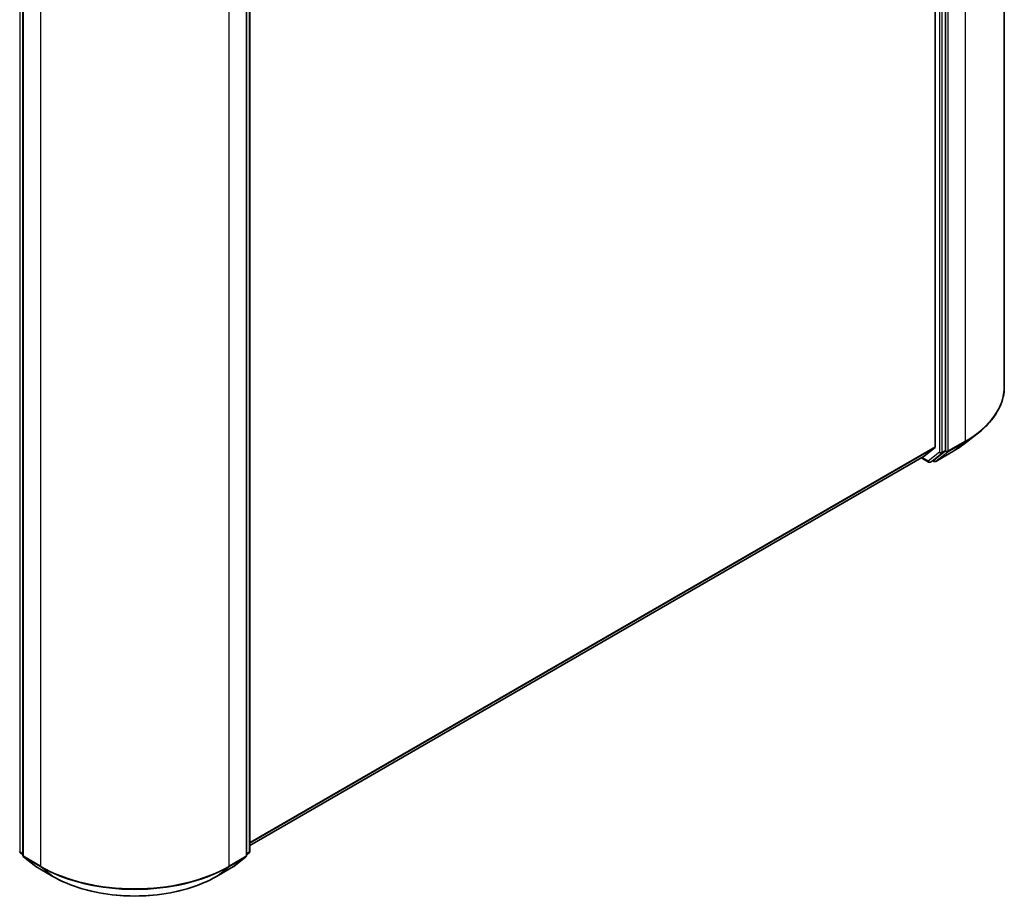
# Model space of a CAD drawing. Units: millimetres. Extents: x 36 to 9871, y 20 to 1706.
# Drawn here: x 424 to 478, y 383 to 431 of the extents above; entities that cross this region are included whole.
import ezdxf

# ---------------------------------------------------------------- set-up
doc = ezdxf.new("R2010")
doc.units = ezdxf.units.MM
doc.header["$LTSCALE"] = 2.5
doc.layers.add('Visible (ISO)', color=7, linetype='Continuous', lineweight=35)
doc.layers.add('Visible Narrow (ISO)', color=7, linetype='Continuous', lineweight=25)

msp = doc.modelspace()

# ---------------------------------------------------------------- linework, layer by layer
at = {"layer": 'Visible (ISO)'}
for p, q in [((478.3927, 410.5473), (478.3927, 473.1492)), ((474.6068, 469.4463), (474.6068, 407.2517)), ((475.1624, 407.051), (475.1624, 469.5887)), ((436.9848, 447.5724), (436.9848, 385.0348)), ((424.5224, 447.415), (424.5224, 384.8131)), ((436.808, 384.8131), (436.808, 447.415)), ((476.1542, 407.383), (476.9082, 407.9635)), ((473.9982, 406.7281), (474.5893, 407.2059)), ((474.5187, 406.5145), (475.1444, 407.0048)), ((474.6253, 406.4477), (475.5597, 406.9871)), ((436.9848, 385.3579), (473.9936, 406.7249)), ((473.839, 406.6357), (474.2306, 406.4096)), ((474.3377, 406.4096), (474.5145, 406.5117)), ((474.5182, 406.4477), (474.4609, 406.4807)), ((424.5224, 384.8441), (424.3867, 384.9504)), ((436.9437, 384.9504), (436.808, 384.8441)), ((424.5634, 384.7288), (425.2299, 384.2066)), ((436.1005, 384.2066), (436.7669, 384.7288)), ((425.2424, 384.1981), (426.1768, 383.6587)), ((435.1536, 383.6587), (436.088, 384.1981))]:
    msp.add_line(p, q, dxfattribs=at)
for centre, start, end in [((474.2841, 406.5024), 240, 300), ((474.5717, 406.5405), 240, 300), ((424.4527, 385.0348), 180, 231.91964), ((424.6295, 384.8131), 180, 231.91964), ((436.7008, 384.8131), 308.08036, 0), ((436.8776, 385.0348), 308.08036, 0), ((425.2959, 384.2909), 231.91964, 240), ((436.0344, 384.2909), 300, 308.08036)]:
    msp.add_arc(centre, 0.1071, start, end, dxfattribs=at)
for centre, start_param, end_param in [((474.5311, 407.2955), 0.0906599, 0.7853982), ((475.0866, 407.0948), 0.0817844, 0.7853982), ((473.94, 406.8177), 0, 0.0906599), ((474.4609, 406.6045), 0, 0.0817844)]:
    msp.add_ellipse(centre, major_axis=(0.0536, -0.0928), ratio=0.5773503, start_param=start_param, end_param=end_param, dxfattribs=at)
for points, knots in [([(478.3927, 410.5473), (478.3927, 410.3607), (478.3719, 410.1741), (478.2891, 409.8046), (478.2271, 409.6218), (478.0637, 409.2634), (477.9623, 409.0878), (477.722, 408.7466), (477.5833, 408.581), (477.2711, 408.2623), (477.0976, 408.1092), (476.9082, 407.9635)], [2.35619449, 2.35619449, 2.35619449, 2.35619449, 2.48488706, 2.48488706, 2.61357963, 2.61357963, 2.7422722, 2.7422722, 2.87096477, 2.87096477, 2.99965734, 2.99965734, 2.99965734, 2.99965734]), ([(475.5597, 406.9871), (475.6024, 407.0118), (475.6446, 407.0368), (475.7276, 407.0876), (475.7685, 407.1133), (475.8491, 407.1655), (475.8888, 407.1919), (475.9669, 407.2454), (476.0053, 407.2724), (476.0807, 407.3272), (476.1178, 407.355), (476.1542, 407.383)], [3.14159265, 3.14159265, 3.14159265, 3.14159265, 3.16997972, 3.16997972, 3.19836678, 3.19836678, 3.22675384, 3.22675384, 3.25514091, 3.25514091, 3.28352797, 3.28352797, 3.28352797, 3.28352797]), ([(426.1768, 383.6587), (426.6496, 383.3857), (427.1952, 383.157), (428.38, 382.8085), (429.019, 382.6887), (430.3296, 382.5689), (431.0008, 382.5689), (432.3113, 382.6887), (432.9504, 382.8085), (434.1352, 383.157), (434.6808, 383.3857), (435.1536, 383.6587)], [3.1415927, 3.1415927, 3.1415927, 3.1415927, 3.4557519, 3.4557519, 3.7699112, 3.7699112, 4.0840704, 4.0840704, 4.3982297, 4.3982297, 4.712389, 4.712389, 4.712389, 4.712389])]:
    msp.add_open_spline(points, degree=3, knots=knots, dxfattribs=at)
at = {"layer": 'Visible Narrow (ISO)'}
for p, q in [((476.2483, 470.1603), (476.2483, 407.5584)), ((474.8341, 469.4866), (474.8341, 406.9489)), ((474.9856, 406.9489), (474.9856, 469.4866)), ((475.3139, 407.0189), (475.3139, 469.6208)), ((424.377, 384.991), (424.377, 447.5287)), ((436.9534, 447.5287), (436.9534, 384.991)), ((424.5538, 384.7694), (424.5538, 447.3713)), ((436.7766, 447.3713), (436.7766, 384.7694)), ((425.4881, 446.8318), (425.4881, 384.2299)), ((435.8422, 384.2299), (435.8422, 446.8318)), ((475.2959, 406.9727), (476.2303, 407.5122)), ((476.2483, 407.5584), (475.3139, 407.0189)), ((475.5639, 406.99), (476.2303, 407.5122)), ((474.6068, 407.2517), (436.9848, 385.5306)), ((436.9848, 385.4949), (474.5893, 407.2059)), ((474.8341, 406.9489), (474.2084, 406.4587)), ((475.5639, 406.99), (474.6295, 406.4505)), ((474.6295, 406.4505), (475.2959, 406.9727)), ((474.9676, 406.9027), (475.1444, 407.0048)), ((475.1624, 407.051), (474.9856, 406.9489)), ((475.1624, 407.0189), (475.1444, 407.0048)), ((475.1624, 407.051), (475.1624, 407.0189)), ((473.9982, 406.7281), (436.9848, 385.3584)), ((474.2084, 406.4587), (473.8704, 406.6538)), ((474.3419, 406.4124), (474.9676, 406.9027)), ((474.5187, 406.5145), (474.3419, 406.4124)), ((474.496, 406.4967), (474.4923, 406.4989)), ((474.5187, 406.5145), (474.496, 406.4967)), ((424.5224, 384.9071), (424.377, 384.991)), ((424.5224, 384.845), (424.395, 384.9448)), ((424.395, 384.9448), (424.5224, 384.8713)), ((436.9534, 384.991), (436.808, 384.9071)), ((436.9354, 384.9448), (436.808, 384.845)), ((436.808, 384.8713), (436.9354, 384.9448)), ((425.4881, 384.2299), (424.5538, 384.7694)), ((424.5718, 384.7232), (425.5061, 384.1837)), ((425.2382, 384.201), (424.5718, 384.7232)), ((435.8242, 384.1837), (436.7586, 384.7232)), ((436.7766, 384.7694), (435.8422, 384.2299)), ((436.7586, 384.7232), (436.0922, 384.201)), ((426.1726, 383.6615), (425.2382, 384.201)), ((426.1726, 383.6615), (425.5061, 384.1837)), ((436.0922, 384.201), (435.1578, 383.6615)), ((435.1578, 383.6615), (435.8242, 384.1837))]:
    msp.add_line(p, q, dxfattribs=at)
for centre, major_axis, ratio, start_param, end_param in [((471.0713, 410.5473), (7.3214, 0), 0.5773503, 5.4977871, 6.2831853), ((471.0713, 410.4907), (7.296, 0), 0.5773503, 5.4977871, 5.6397225), ((476.1726, 407.6021), (0.0536, -0.0928), 0.5773503, 0.0817844, 0.7853982), ((474.9099, 406.9927), (0.1071, 0), 0.5773503, 3.9269908, 5.4977871), ((474.9099, 406.9927), (0.0661, -0.0843), 0.8137675, 4.5973672, 6.1681636), ((474.9099, 406.9927), (0.0536, -0.0928), 0.5773503, 0.0817844, 0.7853982), ((475.2382, 407.0626), (0.1071, 0), 0.5773503, 3.9269908, 5.4977871), ((475.2382, 407.0626), (0.0661, -0.0843), 0.8137675, 4.5973672, 6.1681636), ((475.2382, 407.0626), (0.0536, -0.0928), 0.5773503, 0.0817844, 0.7853982), ((475.5061, 407.0799), (0.0536, -0.0928), 0.5773503, 0, 0.0817844), ((471.0713, 409.5838), (-6.3535, 0), 0.5773503, 2.3561945, 2.4981298), ((474.2841, 406.5024), (-0.0536, -0.0928), 0.5773503, 5.4977871, 6.2831853), ((474.2841, 406.5024), (0.0661, -0.0843), 0.8137675, 4.5973672, 6.1681636), ((474.2841, 406.5024), (0.0536, -0.0928), 0.5773503, 0, 0.0817844), ((474.5717, 406.5405), (0.0661, -0.0843), 0.8137675, 4.5973672, 6.1681636), ((474.5717, 406.5405), (-0.0536, -0.0928), 0.5773503, 5.4977871, 6.2831853), ((474.5717, 406.5405), (0.0536, -0.0928), 0.5773503, 0, 0.0817844), ((424.4527, 385.0348), (-0.1071, 0), 0.5773503, 0, 0.7853982), ((424.4527, 385.0348), (-0.0536, -0.0928), 0.5773503, 5.4977871, 6.2014009), ((424.4527, 385.0348), (-0.0661, -0.0843), 0.8137675, 0, 0.1150217), ((424.6295, 384.8131), (-0.1071, 0), 0.5773503, 0, 0.7853982), ((436.7008, 384.8131), (0.1071, 0), 0.5773503, 5.4977871, 6.2831853), ((436.8776, 385.0348), (0.0536, -0.0928), 0.5773503, 0.0817844, 0.7853982), ((436.8776, 385.0348), (0.0661, -0.0843), 0.8137675, 6.1681636, 6.2831853), ((436.8776, 385.0348), (0.1071, 0), 0.5773503, 5.4977871, 6.2831853), ((424.6295, 384.8131), (-0.0536, -0.0928), 0.5773503, 5.4977871, 6.2014009), ((424.6295, 384.8131), (-0.0661, -0.0843), 0.8137675, 0, 0.1150217), ((436.7008, 384.8131), (0.0536, -0.0928), 0.5773503, 0.0817844, 0.7853982), ((436.7008, 384.8131), (0.0661, -0.0843), 0.8137675, 6.1681636, 6.2831853), ((425.2959, 384.2909), (-0.0661, -0.0843), 0.8137675, 0, 0.1150217), ((425.2959, 384.2909), (-0.0536, -0.0928), 0.5773503, 6.2014009, 6.2831853), ((425.5639, 384.2736), (-0.0536, -0.0928), 0.5773503, 5.4977871, 6.2014009), ((430.6652, 387.2189), (-7.3214, 0), 0.5773503, 0.7853982, 2.3561945), ((430.6652, 387.1623), (7.296, 0), 0.5773503, 3.9269908, 5.4977871), ((435.7665, 384.2736), (0.0536, -0.0928), 0.5773503, 0.0817844, 0.7853982), ((436.0344, 384.2909), (0.0536, -0.0928), 0.5773503, 0, 0.0817844), ((436.0344, 384.2909), (0.0661, -0.0843), 0.8137675, 6.1681636, 6.2831853), ((426.2303, 383.7515), (-0.0536, -0.0928), 0.5773503, 6.2014009, 6.2831853), ((430.6652, 386.2553), (-6.3535, 0), 0.5773503, 0.7853982, 2.3561945), ((435.1, 383.7515), (0.0536, -0.0928), 0.5773503, 0, 0.0817844)]:
    msp.add_ellipse(centre, major_axis=major_axis, ratio=ratio, start_param=start_param, end_param=end_param, dxfattribs=at)

doc.saveas('drawing.dxf')
